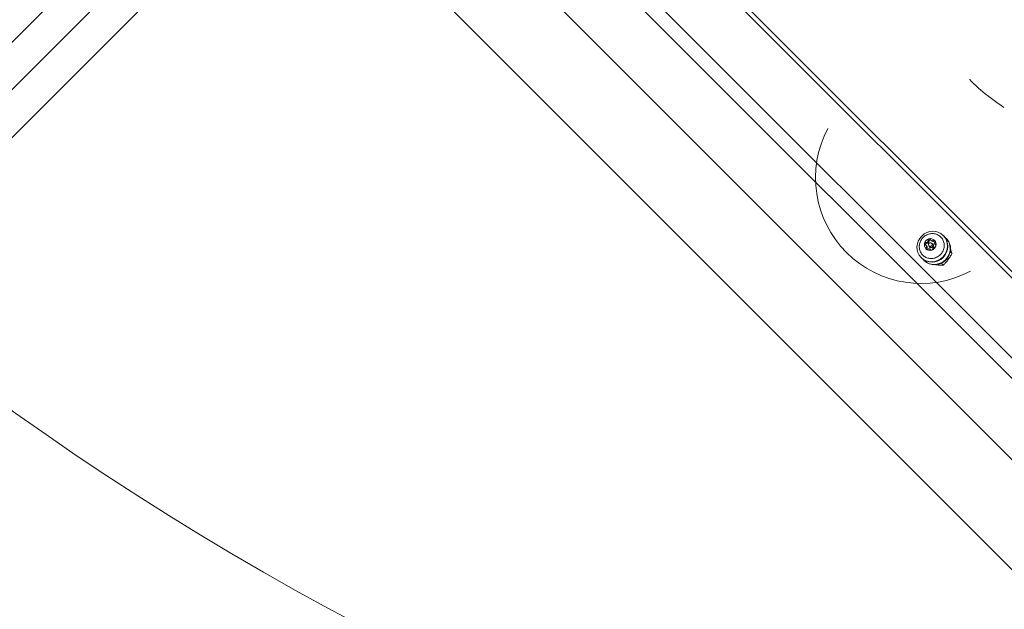
# Model space of a CAD drawing. Units: millimetres. Extents: x 5882 to 23100, y 5377 to 17462.
# Drawn here: x 13410 to 14062, y 9142 to 9533 of the extents above; entities that cross this region are included whole.
import ezdxf

# ---------------------------------------------------------------- set-up
doc = ezdxf.new("R2010")
doc.units = ezdxf.units.MM
doc.header["$LTSCALE"] = 75
doc.layers.add('Dimension (ISO)', color=7, linetype='Continuous', lineweight=18)
doc.layers.add('Visible (ISO)', color=7, linetype='Continuous', lineweight=18)
doc.layers.add('Fall Zone', color=5, linetype='Continuous', lineweight=20, true_color=0x0000ff)
doc.styles.add('Note Text (ISO)', font='tahoma.ttf')
doc.dimstyles.new('Aplay Dimension Styles M', dxfattribs={"dimscale": 75, "dimtxt": 2.5, "dimasz": 2.5, "dimexe": 3.175, "dimexo": 2, "dimgap": 0.762, "dimtad": 1, "dimdec": 1, "dimlfac": 0.001, "dimrnd": 1e-08, "dimzin": 0, "dimdsep": 46, "dimtxsty": 'Note Text (ISO)', "dimcen": 0.09, "dimdle": 10, "dimclrd": 256, "dimclre": 256, "dimclrt": 7, "dimadec": 0, "dimazin": 0, "dimtfac": 1.40208, "dimtofl": 0, "dimtmove": 0, "dimatfit": 3, "dimfxl": 1, "dimtolj": 1, "dimtzin": 0, "dimlwd": -1, "dimlwe": -1, "dimarcsym": 0})

# ---------------------------------------------------------------- blocks, each defined once
blk = doc.blocks.new('*D52')
at = {"layer": 'Defpoints', "color": 0, "transparency": 16777216}
for p in [(18207.9, 16569.38), (6134.33, 5376.78), (15374.33, 5376.78)]:
    blk.add_point(p, dxfattribs=at)
at = {"layer": 'Dimension (ISO)', "transparency": 16777216}
for p, q in [((18057.9, 16569.38), (5896.21, 16569.38)), ((6134.33, 16381.88), (6134.33, 5564.28)), ((15224.33, 5376.78), (5896.21, 5376.78))]:
    blk.add_line(p, q, dxfattribs=at)
for points in [[(6103.08, 16381.88), (6165.58, 16381.88), (6134.33, 16569.38)], [(6103.08, 5564.28), (6165.58, 5564.28), (6134.33, 5376.78)]]:
    blk.add_solid(points, dxfattribs=at)
at = {"layer": 'Dimension (ISO)', "color": 7, "transparency": 16777216, "insert": (5885.65, 10973.08), "char_height": 187.5, "attachment_point": 2, "rotation": 90, "style": 'Note Text (ISO)'}
blk.add_mtext('\\A1;11.2 m', dxfattribs=at)

msp = doc.modelspace()

# ---------------------------------------------------------------- linework, layer by layer
at = {"layer": 'Fall Zone'}
for p, q in [((11806.83, 7856.75), (14812.03, 10861.96)), ((15501.46, 7874.43), (12531.61, 10844.28)), ((13421.53, 9814.35), (14471.53, 8764.35))]:
    msp.add_line(p, q, dxfattribs=at)
msp.add_arc((14577.9, 10920.72), 2022, 180, 270, dxfattribs=at)
at = {"layer": 'Visible (ISO)', "color": 9, "true_color": 0xc0c0c0}
for p, q in [((13590.23, 9838.7), (14480.25, 8948.67)), ((14482.37, 8950.79), (13592.35, 9840.82)), ((13571.46, 9791), (14428.89, 8933.56)), ((13572.11, 9790.34), (14429.55, 8932.91)), ((13713.7, 9719.47), (14369.58, 9063.59)), ((13713.19, 9715.74), (14367.45, 9061.47))]:
    msp.add_line(p, q, dxfattribs=at)
at = {"layer": 'Visible (ISO)'}
for p, q in [((12941.97, 9055.06), (13613.72, 9726.82)), ((12966.48, 9048.23), (13620.56, 9702.3)), ((13735.3, 9573.42), (14230.6, 9078.12)), ((14013.7, 9386.64), (14014.17, 9386.16)), ((14014.83, 9383.97), (14014.22, 9384.58)), ((14022.26, 9389.48), (14022, 9389.74)), ((14024.05, 9387.69), (14023.79, 9387.95)), ((14010.47, 9383.4), (14010.94, 9382.93)), ((14013.13, 9382.27), (14012.52, 9382.88)), ((14012.86, 9382.13), (14012.97, 9382.02)), ((14013.41, 9380.46), (14013.88, 9379.99)), ((14014.98, 9384.25), (14015.09, 9384.14)), ((14016.64, 9383.7), (14017.11, 9383.22)), ((14026.66, 9379.01), (14027.79, 9377.87)), ((14007.63, 9374.84), (14007.36, 9375.1)), ((14009.42, 9373.05), (14009.16, 9373.31)), ((14012.65, 9370.94), (14012.68, 9370.91)), ((14020.81, 9371.34), (14022.03, 9370.12))]:
    msp.add_line(p, q, dxfattribs=at)
msp.add_arc((14007.35, 9427.95), 70, 152.20403, 297.79597, dxfattribs=at)
at = {"layer": 'Visible (ISO)', "color": 9, "true_color": 0xc0c0c0}
for centre in [(11809.41, 7109.06), (11810.29, 7108.19)]:
    msp.add_ellipse(centre, major_axis=(2354.33, 2354.33), ratio=0.951057, start_param=6.073444, end_param=6.492927, dxfattribs=at)
at = {"layer": 'Visible (ISO)'}
for centre, major_axis in [((14014.68, 9382.42), (7.32, 7.32)), ((14013.37, 9383.73), (0.849, 0.849))]:
    msp.add_ellipse(centre, major_axis=major_axis, ratio=0.951057, dxfattribs=at)
for centre, major_axis, start_param, end_param in [((14014.94, 9382.16), (7.32, 7.32), 3.141593, 6.283185), ((14016.47, 9380.63), (7.32, 7.32), 3.031494, 6.393284), ((14013.37, 9383.73), (-2.83, -2.83), 5.235988, 6.283185), ((14016.74, 9380.37), (7.32, 7.32), 3.141593, 6.283185), ((14013.37, 9383.73), (-2.83, -2.83), 4.18879, 5.235988), ((14010.98, 9383.82), (-0.53, -0.53), 3.905379, 5.829998), ((14011.09, 9386.02), (-1.06, -1.06), 0.763786, 2.377806), ((14013.37, 9383.73), (2.83, 2.83), 0, 1.047198), ((14013.92, 9383.19), (1.06, 1.06), 2.49414, 6.930638), ((14013.28, 9386.12), (-0.53, -0.53), 3.59478, 5.519399), ((14015.23, 9387.22), (-1.06, -1.06), 0, 1.330609), ((14016.32, 9385.38), (-0.53, -0.53), 3.811399, 4.472201), ((14013.37, 9383.73), (2.83, 2.83), 5.235988, 6.283185), ((14013.37, 9383.73), (-2.83, -2.83), 0, 1.047198), ((14009.88, 9381.87), (1.06, 1.06), 4.952577, 6.283185), ((14011.73, 9380.78), (-0.53, -0.53), 4.952577, 5.613379), ((14014.03, 9383.08), (-1.06, -1.06), 0, 3.141593), ((14013.98, 9383.12), (-0.849, -0.849), 0, 3.141593), ((14012.82, 9378.93), (1.06, 1.06), 6.25702, 6.283185), ((14013.37, 9383.73), (2.83, 2.83), 4.18879, 5.235988), ((14018.17, 9384.28), (-1.06, -1.06), 0, 0.026165)]:
    msp.add_ellipse(centre, major_axis=major_axis, ratio=0.951057, start_param=start_param, end_param=end_param, dxfattribs=at)
for points, knots in [([(14039.47, 9493.06), (14039.48, 9493.05), (14039.49, 9493.04), (14040.08, 9492.45), (14040.65, 9491.88), (14042.72, 9489.84), (14044.22, 9488.41), (14046.72, 9486.15), (14047.65, 9485.34), (14049.46, 9483.81), (14050.33, 9483.1), (14052.38, 9481.49), (14053.55, 9480.6), (14057.22, 9477.92), (14059.7, 9476.24), (14062.16, 9474.59), (14062.17, 9474.58), (14062.18, 9474.57)], [-2.858861, -2.858861, -2.858861, -2.858861, -2.854642, -2.854642, -2.61432, -2.61432, -1.99899, -1.99899, -1.640503, -1.640503, -1.315094, -1.315094, -0.888674, -0.888674, 0, 0, 0.004341, 0.004341, 0.004341, 0.004341]), ([(14020.07, 9377.03), (14020.71, 9377.67), (14021.25, 9378.41), (14022.08, 9380.01), (14022.37, 9380.87), (14022.66, 9382.63), (14022.67, 9383.52), (14022.4, 9385.25), (14022.12, 9386.09), (14021.32, 9387.62), (14020.79, 9388.31), (14019.54, 9389.48), (14018.81, 9389.96), (14017.24, 9390.67), (14016.39, 9390.89), (14014.64, 9391.05), (14013.75, 9390.99), (14012.02, 9390.6), (14011.18, 9390.26), (14009.63, 9389.34), (14008.92, 9388.76), (14007.71, 9387.41), (14007.22, 9386.65), (14006.48, 9385.01), (14006.24, 9384.13), (14006.05, 9382.37), (14006.09, 9381.48), (14006.47, 9379.77), (14006.79, 9378.96), (14007.68, 9377.48), (14008.25, 9376.82), (14009.57, 9375.73), (14010.33, 9375.29), (14011.95, 9374.68), (14012.81, 9374.51), (14014.57, 9374.45), (14015.46, 9374.56), (14017.17, 9375.06), (14017.99, 9375.44), (14019.22, 9376.26), (14019.66, 9376.63), (14020.07, 9377.03)], [0, 0, 0, 0, 0.321687, 0.321687, 0.643097, 0.643097, 0.963709, 0.963709, 1.283182, 1.283182, 1.601626, 1.601626, 1.919705, 1.919705, 2.23831, 2.23831, 2.558007, 2.558007, 2.878801, 2.878801, 3.200303, 3.200303, 3.521981, 3.521981, 3.843281, 3.843281, 4.163701, 4.163701, 4.482962, 4.482962, 4.801275, 4.801275, 5.119386, 5.119386, 5.438165, 5.438165, 5.758077, 5.758077, 6.079036, 6.079036, 6.283185, 6.283185, 6.283185, 6.283185]), ([(14010.07, 9383.72), (14009.96, 9383.79), (14009.86, 9383.87), (14009.71, 9384.06), (14009.65, 9384.17), (14009.61, 9384.35), (14009.6, 9384.41), (14009.6, 9384.53), (14009.61, 9384.59), (14009.63, 9384.65)], [0.0469556, 0.0469556, 0.0469556, 0.0469556, 0.0865344, 0.0865344, 0.1221002, 0.1221002, 0.1398831, 0.1398831, 0.1576659, 0.1576659, 0.1576659, 0.1576659]), ([(14009.63, 9384.65), (14009.64, 9384.7), (14009.67, 9384.76), (14009.73, 9384.86), (14009.77, 9384.9), (14009.9, 9385.01), (14010, 9385.06), (14010.22, 9385.12), (14010.35, 9385.12), (14010.47, 9385.1)], [0.1576659, 0.1576659, 0.1576659, 0.1576659, 0.1754488, 0.1754488, 0.1932317, 0.1932317, 0.2287975, 0.2287975, 0.2683763, 0.2683763, 0.2683763, 0.2683763]), ([(14010.47, 9385.1), (14010.63, 9385.07), (14010.78, 9385.07), (14011.06, 9385.09), (14011.2, 9385.12), (14011.46, 9385.24), (14011.59, 9385.32), (14011.79, 9385.52), (14011.87, 9385.64), (14011.98, 9385.91), (14012.01, 9386.05), (14012.04, 9386.32), (14012.03, 9386.48), (14012, 9386.63)], [0.0813899, 0.0813899, 0.0813899, 0.0813899, 0.1308862, 0.1308862, 0.1732559, 0.1732559, 0.2156255, 0.2156255, 0.2579951, 0.2579951, 0.3003648, 0.3003648, 0.349861, 0.349861, 0.349861, 0.349861]), ([(14012, 9386.63), (14011.98, 9386.75), (14011.99, 9386.88), (14012.04, 9387.1), (14012.09, 9387.21), (14012.2, 9387.33), (14012.25, 9387.37), (14012.35, 9387.44), (14012.4, 9387.46), (14012.46, 9387.48)], [0.0469556, 0.0469556, 0.0469556, 0.0469556, 0.0865344, 0.0865344, 0.1221002, 0.1221002, 0.1398831, 0.1398831, 0.1576659, 0.1576659, 0.1576659, 0.1576659]), ([(14012.46, 9387.48), (14012.51, 9387.49), (14012.57, 9387.5), (14012.69, 9387.5), (14012.75, 9387.49), (14012.93, 9387.45), (14013.04, 9387.39), (14013.23, 9387.24), (14013.32, 9387.14), (14013.39, 9387.03)], [0.1576659, 0.1576659, 0.1576659, 0.1576659, 0.1754488, 0.1754488, 0.1932317, 0.1932317, 0.2287975, 0.2287975, 0.2683763, 0.2683763, 0.2683763, 0.2683763]), ([(14013.39, 9387.03), (14013.47, 9386.9), (14013.57, 9386.77), (14013.77, 9386.56), (14013.89, 9386.46), (14014.14, 9386.3), (14014.28, 9386.24), (14014.54, 9386.18), (14014.68, 9386.17), (14014.92, 9386.21), (14015.03, 9386.25), (14015.23, 9386.36), (14015.33, 9386.44), (14015.41, 9386.54)], [0.0813899, 0.0813899, 0.0813899, 0.0813899, 0.1308862, 0.1308862, 0.1732559, 0.1732559, 0.2156255, 0.2156255, 0.2579951, 0.2579951, 0.3003648, 0.3003648, 0.349861, 0.349861, 0.349861, 0.349861]), ([(14015.41, 9386.54), (14015.48, 9386.61), (14015.56, 9386.67), (14015.74, 9386.73), (14015.83, 9386.74), (14015.98, 9386.71), (14016.02, 9386.69), (14016.12, 9386.63), (14016.16, 9386.6), (14016.2, 9386.56)], [0.0469556, 0.0469556, 0.0469556, 0.0469556, 0.0865344, 0.0865344, 0.1221002, 0.1221002, 0.1398831, 0.1398831, 0.1576659, 0.1576659, 0.1576659, 0.1576659]), ([(14016.2, 9386.56), (14016.24, 9386.52), (14016.28, 9386.48), (14016.34, 9386.37), (14016.36, 9386.32), (14016.43, 9386.15), (14016.44, 9386.02), (14016.45, 9385.79), (14016.43, 9385.67), (14016.39, 9385.56)], [0.1576659, 0.1576659, 0.1576659, 0.1576659, 0.1754488, 0.1754488, 0.1932317, 0.1932317, 0.2287975, 0.2287975, 0.2683763, 0.2683763, 0.2683763, 0.2683763]), ([(14016.39, 9385.56), (14016.35, 9385.42), (14016.32, 9385.28), (14016.28, 9385), (14016.28, 9384.85), (14016.29, 9384.56), (14016.31, 9384.41), (14016.37, 9384.15), (14016.42, 9384.02), (14016.53, 9383.82), (14016.59, 9383.74), (14016.72, 9383.61), (14016.8, 9383.56), (14016.89, 9383.53)], [0.0813899, 0.0813899, 0.0813899, 0.0813899, 0.1308862, 0.1308862, 0.1732559, 0.1732559, 0.2156255, 0.2156255, 0.2579951, 0.2579951, 0.3003648, 0.3003648, 0.349861, 0.349861, 0.349861, 0.349861]), ([(14010.56, 9381.69), (14010.66, 9381.78), (14010.74, 9381.87), (14010.85, 9382.07), (14010.9, 9382.18), (14010.93, 9382.43), (14010.93, 9382.56), (14010.86, 9382.83), (14010.8, 9382.96), (14010.64, 9383.22), (14010.54, 9383.33), (14010.33, 9383.53), (14010.21, 9383.63), (14010.07, 9383.72)], [0.0813899, 0.0813899, 0.0813899, 0.0813899, 0.1308862, 0.1308862, 0.1732559, 0.1732559, 0.2156255, 0.2156255, 0.2579951, 0.2579951, 0.3003648, 0.3003648, 0.349861, 0.349861, 0.349861, 0.349861]), ([(14010.54, 9380.9), (14010.5, 9380.94), (14010.47, 9380.99), (14010.42, 9381.08), (14010.4, 9381.13), (14010.36, 9381.27), (14010.37, 9381.37), (14010.43, 9381.54), (14010.49, 9381.62), (14010.56, 9381.69)], [0.1576659, 0.1576659, 0.1576659, 0.1576659, 0.1754488, 0.1754488, 0.1932317, 0.1932317, 0.2287975, 0.2287975, 0.2683763, 0.2683763, 0.2683763, 0.2683763]), ([(14011.54, 9380.71), (14011.44, 9380.68), (14011.31, 9380.66), (14011.08, 9380.66), (14010.96, 9380.68), (14010.79, 9380.74), (14010.73, 9380.77), (14010.63, 9380.83), (14010.58, 9380.86), (14010.54, 9380.9)], [0.0469556, 0.0469556, 0.0469556, 0.0469556, 0.0865344, 0.0865344, 0.1221002, 0.1221002, 0.1398831, 0.1398831, 0.1576659, 0.1576659, 0.1576659, 0.1576659]), ([(14013.57, 9380.21), (14013.54, 9380.3), (14013.49, 9380.38), (14013.36, 9380.51), (14013.28, 9380.57), (14013.08, 9380.68), (14012.96, 9380.73), (14012.69, 9380.8), (14012.54, 9380.82), (14012.25, 9380.83), (14012.1, 9380.82), (14011.83, 9380.79), (14011.68, 9380.75), (14011.54, 9380.71)], [0.0813899, 0.0813899, 0.0813899, 0.0813899, 0.1308862, 0.1308862, 0.1732559, 0.1732559, 0.2156255, 0.2156255, 0.2579951, 0.2579951, 0.3003648, 0.3003648, 0.349861, 0.349861, 0.349861, 0.349861]), ([(14014.29, 9379.99), (14014.23, 9379.97), (14014.17, 9379.96), (14014.06, 9379.95), (14014.01, 9379.95), (14013.86, 9379.97), (14013.78, 9380), (14013.65, 9380.09), (14013.6, 9380.15), (14013.57, 9380.21)], [0.1576659, 0.1576659, 0.1576659, 0.1576659, 0.1754488, 0.1754488, 0.1932317, 0.1932317, 0.2287975, 0.2287975, 0.2683763, 0.2683763, 0.2683763, 0.2683763]), ([(14014.95, 9380.62), (14014.93, 9380.54), (14014.89, 9380.45), (14014.78, 9380.29), (14014.7, 9380.21), (14014.56, 9380.11), (14014.51, 9380.08), (14014.4, 9380.03), (14014.34, 9380.01), (14014.29, 9379.99)], [0.0469556, 0.0469556, 0.0469556, 0.0469556, 0.0865344, 0.0865344, 0.1221002, 0.1221002, 0.1398831, 0.1398831, 0.1576659, 0.1576659, 0.1576659, 0.1576659]), ([(14016.49, 9382.15), (14016.38, 9382.12), (14016.28, 9382.08), (14016.08, 9381.98), (14015.97, 9381.91), (14015.76, 9381.75), (14015.65, 9381.66), (14015.45, 9381.46), (14015.35, 9381.35), (14015.19, 9381.13), (14015.13, 9381.03), (14015.02, 9380.83), (14014.98, 9380.72), (14014.95, 9380.62)], [0.0813899, 0.0813899, 0.0813899, 0.0813899, 0.1308862, 0.1308862, 0.1732559, 0.1732559, 0.2156255, 0.2156255, 0.2579951, 0.2579951, 0.3003648, 0.3003648, 0.349861, 0.349861, 0.349861, 0.349861]), ([(14017.11, 9382.82), (14017.1, 9382.76), (14017.08, 9382.71), (14017.02, 9382.6), (14016.99, 9382.55), (14016.89, 9382.4), (14016.81, 9382.33), (14016.66, 9382.21), (14016.57, 9382.17), (14016.49, 9382.15)], [0.1576659, 0.1576659, 0.1576659, 0.1576659, 0.1754488, 0.1754488, 0.1932317, 0.1932317, 0.2287975, 0.2287975, 0.2683763, 0.2683763, 0.2683763, 0.2683763]), ([(14016.89, 9383.53), (14016.96, 9383.5), (14017.02, 9383.46), (14017.1, 9383.33), (14017.14, 9383.24), (14017.15, 9383.09), (14017.15, 9383.04), (14017.14, 9382.93), (14017.13, 9382.87), (14017.11, 9382.82)], [0.0469556, 0.0469556, 0.0469556, 0.0469556, 0.0865344, 0.0865344, 0.1221002, 0.1221002, 0.1398831, 0.1398831, 0.1576659, 0.1576659, 0.1576659, 0.1576659]), ([(14027.79, 9377.87), (14027.77, 9377.95), (14027.75, 9378.02), (14027.57, 9378.58), (14027.34, 9379.2), (14027, 9380.07), (14026.92, 9380.29), (14026.83, 9380.5)], [1.1708022, 1.1708022, 1.1708022, 1.1708022, 1.2038606, 1.2038606, 1.4270142, 1.4270142, 1.4982052, 1.4982052, 1.4982052, 1.4982052]), ([(14022.03, 9370.12), (14022.1, 9370.19), (14022.17, 9370.25), (14022.71, 9370.76), (14023.22, 9371.31), (14024.23, 9372.5), (14024.73, 9373.14), (14025.17, 9373.74)], [1.1708022, 1.1708022, 1.1708022, 1.1708022, 1.2038606, 1.2038606, 1.4270142, 1.4270142, 1.6501678, 1.6501678, 1.6501678, 1.6501678]), ([(14025.17, 9373.74), (14025.62, 9374.33), (14026.09, 9375), (14026.96, 9376.33), (14027.36, 9377), (14027.71, 9377.69), (14027.75, 9377.78), (14027.79, 9377.87)], [1.6501678, 1.6501678, 1.6501678, 1.6501678, 1.8733214, 1.8733214, 2.096475, 2.096475, 2.1295334, 2.1295334, 2.1295334, 2.1295334]), ([(14017.23, 9370.29), (14017.25, 9370.29), (14017.26, 9370.29), (14017.55, 9370.25), (14017.82, 9370.23), (14018.1, 9370.22)], [0.4715373, 0.4715373, 0.4715373, 0.4715373, 0.4759478, 0.4759478, 0.5775969, 0.5775969, 0.5775969, 0.5775969]), ([(14017.61, 9370.26), (14018.33, 9370.2), (14019.11, 9370.14), (14020.56, 9370.09), (14021.24, 9370.08), (14021.87, 9370.11), (14021.95, 9370.12), (14022.03, 9370.12)], [1.6501678, 1.6501678, 1.6501678, 1.6501678, 1.8733214, 1.8733214, 2.096475, 2.096475, 2.1295334, 2.1295334, 2.1295334, 2.1295334])]:
    msp.add_open_spline(points, degree=3, knots=knots, dxfattribs=at)
for points in [[(14024.56, 9372.94), (14025.01, 9373.42), (14025.4, 9373.94), (14025.73, 9374.51)], [(14012.68, 9370.91), (14012.71, 9370.91), (14012.74, 9370.9), (14012.77, 9370.89)], [(14017.08, 9370.3), (14017.26, 9370.29), (14017.44, 9370.27), (14017.61, 9370.26)]]:
    msp.add_open_spline(points, degree=3, dxfattribs=at)

# ---------------------------------------------------------------- dimensions: what is measured, and where the dimension line sits
at = {"layer": 'Dimension (ISO)'}
dim = msp.add_linear_dim(base=(6134.33, 5376.78), p1=(18207.9, 16569.38), p2=(15374.33, 5376.78), angle=90, text='<> m', dimstyle='Aplay Dimension Styles M', override={"dimgap": 0.762, "dimdec": 1, "dimlfac": 0.001, "dimpost": '', "dimtol": 0, "dimlim": 0, "dimtp": 0, "dimtm": 0, "dimtdec": 2, "dimatfit": 1}, dxfattribs=at)
dim.commit()
dim.dimension.update_dxf_attribs({"geometry": '*D52', "text_midpoint": (6134.33, 10973.08), "dimtype": 160})

doc.saveas('drawing.dxf')
